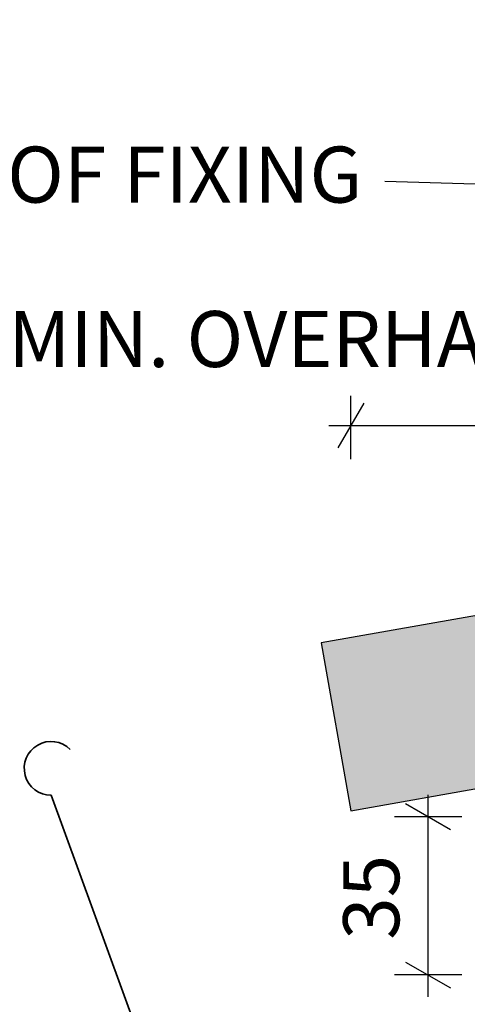
# Model space of a CAD drawing. Units: millimetres. Extents: x 7 to 290, y 5 to 189.
# Drawn here: x 67 to 87, y 115 to 159 of the extents above; entities that cross this region are included whole.
import ezdxf
from ezdxf.xclip import XClip

# ---------------------------------------------------------------- set-up
doc = ezdxf.new("R2010")
doc.units = ezdxf.units.MM
doc.header["$MEASUREMENT"] = 0
doc.header["$XCLIPFRAME"] = 2
doc.linetypes.add('Wipeout_Contour', pattern=[1000, 0, -1000])
doc.layers.add('Doc_ Floor', color=7, linetype='Continuous')
doc.styles.add('GENERATED_STYLE_1', font='txt')

# ---------------------------------------------------------------- blocks, each defined once
blk = doc.blocks.new('Drawing_1_2', base_point=(-142.721, 95.825))
at = {"linetype": 'Continuous', "lineweight": 25}
blk.add_hatch(color=253, dxfattribs=at).paths.add_polyline_path([(81.965, 123.626), (239.686, 151.437), (238.367, 158.921), (80.646, 131.111)])
at = {"linetype": 'Continuous'}
for p, q in [((238.367, 158.921), (80.646, 131.111)), ((81.965, 123.626), (239.686, 151.437)), ((80.646, 131.111), (81.965, 123.626))]:
    blk.add_line(p, q, dxfattribs=at)
at = {"color": 251, "linetype": 'Continuous', "lineweight": 35}
blk.add_line((75.004, 106.737), (68.607, 124.315), dxfattribs=at)
blk.add_arc((68.607, 125.515), 1.2, 45, 270, dxfattribs=at)
at = {"layer": 'Doc_ Floor', "linetype": 'Continuous'}
for p, q in [((81.965, 139.312), (81.965, 142.312)), ((82.543, 141.812), (81.388, 139.812)), ((80.987, 140.812), (81.965, 140.812)), ((81.965, 140.812), (91.946, 140.812)), ((86.403, 122.773), (84.403, 123.928)), ((85.403, 123.35), (85.403, 124.328)), ((86.903, 123.35), (83.903, 123.35)), ((85.403, 116.298), (85.403, 123.35)), ((84.403, 116.875), (86.403, 115.721)), ((86.903, 116.298), (83.903, 116.298)), ((85.403, 115.32), (85.403, 116.298))]:
    blk.add_line(p, q, dxfattribs=at)
at = {"layer": 'Doc_ Floor', "linetype": 'Continuous', "insert": (82.473, 151.685), "char_height": 2.5, "attachment_point": 6, "style": 'GENERATED_STYLE_1'}
blk.add_mtext('{ROOF FIXING}', dxfattribs=at)
at = {"color": 254, "linetype": 'Wipeout_Contour', "lineweight": 0, "ltscale": 584.565829}
blk.add_wipeout([(85.161, 117.613), (85.161, 122.035), (82.145, 122.035), (82.145, 117.613)], dxfattribs=at).dxf.layer = 'Doc_ Floor'
at = {"layer": 'Doc_ Floor', "linetype": 'Continuous', "insert": (84.903, 117.871), "char_height": 2.5, "attachment_point": 7, "rotation": 90, "style": 'GENERATED_STYLE_1'}
blk.add_mtext('{35}', dxfattribs=at)
at = {"color": 254, "linetype": 'Wipeout_Contour', "lineweight": 0, "ltscale": 659.484084}
blk.add_wipeout([(61.645, 142.142), (96.48, 142.142), (96.48, 145.642), (61.645, 145.642)], dxfattribs=at).dxf.layer = 'Doc_ Floor'
at = {"layer": 'Doc_ Floor', "linetype": 'Continuous', "flags": 128}
blk.add_lwpolyline([(105.882, 140.401), (105.216, 141.911), (104.48, 143.297), (103.668, 144.561), (102.774, 145.708), (101.792, 146.742), (100.716, 147.666), (99.541, 148.484), (98.259, 149.2), (96.865, 149.817), (95.354, 150.341), (93.719, 150.773), (91.953, 151.118), (88.009, 151.562), (83.473, 151.704)], dxfattribs=at)
at = {"layer": 'Doc_ Floor', "linetype": 'Continuous', "insert": (62.145, 142.642), "char_height": 2.5, "attachment_point": 7, "style": 'GENERATED_STYLE_1'}
blk.add_mtext('{50 MIN. OVERHANG}', dxfattribs=at)

msp = doc.modelspace()

# ---------------------------------------------------------------- block references
at = {"linetype": 'Continuous'}
ref = msp.add_blockref('Drawing_1_2', (-142.721, 95.825), dxfattribs=at)
XClip(ref).set_block_clipping_path([(28.2440270815, 39.8718409745), (256.5849483803, 189.4745304611)])

doc.saveas('drawing.dxf')
